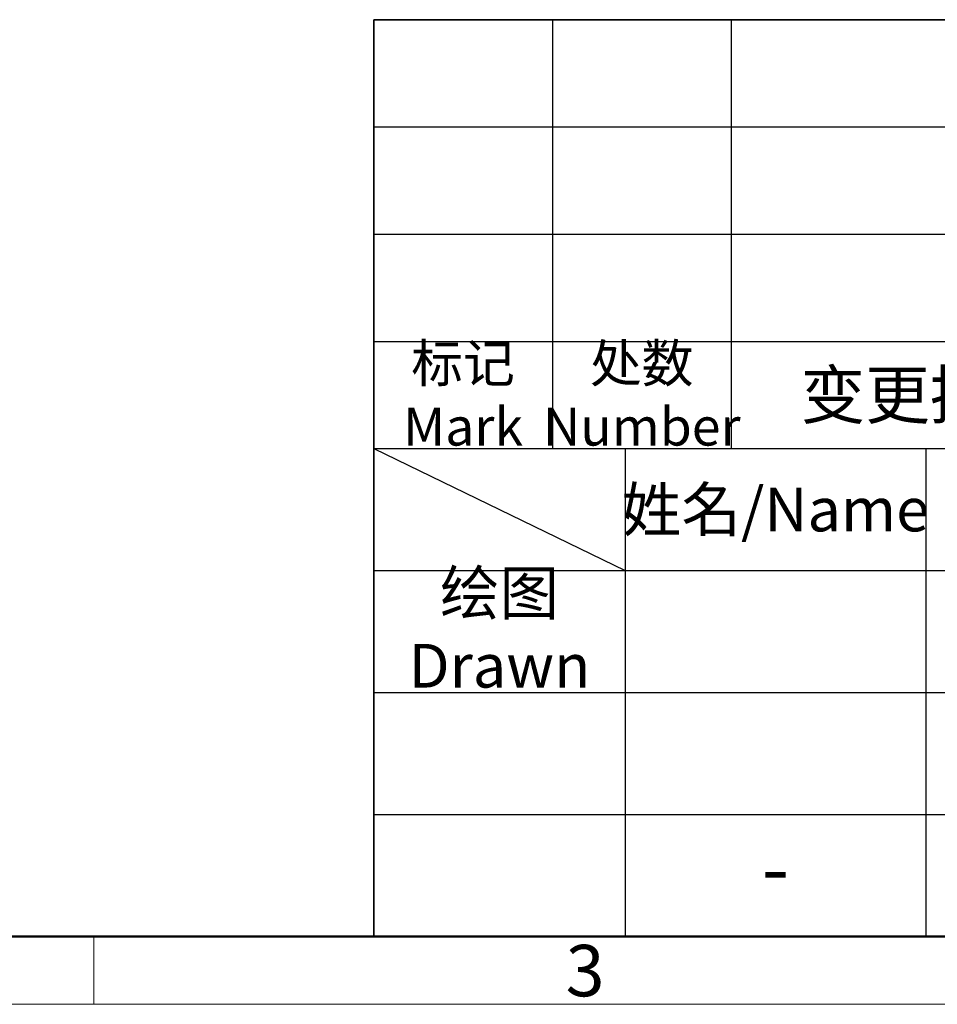
# Model space of a CAD drawing. Units: millimetres. Extents: x 4271 to 5162, y 481 to 1111.
# Drawn here: x 4556 to 4698, y 481 to 633 of the extents above; entities that cross this region are included whole.
import ezdxf

# ---------------------------------------------------------------- set-up
doc = ezdxf.new("R2010")
doc.units = ezdxf.units.MM
doc.header["$LTSCALE"] = 65.395
doc.layers.add('Dim', color=3, linetype='CONTINUOUS', lineweight=15)
doc.layers.add('图框', color=7, linetype='CONTINUOUS', lineweight=20)
doc.styles.add('Romans字体', font='romans.shx', dxfattribs={"width": 0.75})
doc.styles.add('txt字体', font='txt.shx', dxfattribs={"width": 0.7})

# ---------------------------------------------------------------- blocks, each defined once
blk = doc.blocks.new('A4图框-NEW')
at = {"layer": '图框', "lineweight": 35}
for q in [(1126.929, 531.329), (946.929, 484.035)]:
    blk.add_line((946.929, 531.329), q, dxfattribs=at)
at = {"layer": '图框', "lineweight": -3}
for p, q in [((956.147, 531.329), (956.147, 509.205)), ((965.365, 531.329), (965.365, 509.205)), ((946.929, 525.798), (1036.654, 525.798)), ((946.929, 520.267), (1036.654, 520.267)), ((946.929, 514.736), (1036.654, 514.736)), ((946.929, 509.205), (1036.654, 509.205)), ((946.929, 509.205), (959.909, 502.913)), ((959.909, 509.205), (959.909, 484.035)), ((975.41, 509.205), (975.41, 484.035)), ((946.929, 502.913), (1036.654, 502.913)), ((946.929, 496.62), (1036.654, 496.62)), ((946.929, 490.327), (1036.654, 490.327))]:
    blk.add_line(p, q, dxfattribs=at)
at = {"layer": '图框', "lineweight": 50}
blk.add_line((836.855, 484.035), (1126.929, 484.035), dxfattribs=at)
at = {"layer": '图框', "color": 6}
blk.add_line((932.483, 484.035), (932.483, 480.535), dxfattribs=at)
at = {"layer": '图框', "color": 1, "lineweight": 18}
blk.add_line((833.413, 480.535), (1130.412, 480.535), dxfattribs=at)
at = {"layer": '图框', "attachment_point": 5, "style": 'txt字体'}
for s, insert, char_height, width in [('标记\\P{\\Fromans|c134;Mark}', (951.538, 511.971), 1.959, 9.21824), ('处数\\P{\\Fromans|c134;Number }', (960.756, 511.971), 1.959, 9.21824), ('  变更描述{\\Fromans|c134;/Description}', (984.509, 511.971), 2.44875, 38.2879), ('姓名{\\Fromans|c134;/Name\\Ftxt|c134; }', (967.659, 506.059), 2.25285, 15.50176), ('绘图\\P{\\Fromans|c134;Drawn\\Ftxt|c134; }', (953.419, 499.878), 2.25285, 12.98011)]:
    blk.add_mtext(s, dxfattribs=dict(at, insert=insert, char_height=char_height, width=width))
at = {"layer": '图框', "color": 3, "insert": (967.659, 487.181), "char_height": 2.986, "width": 15.50176, "attachment_point": 5, "style": 'Romans字体'}
blk.add_mtext('-', dxfattribs=at)
at = {"layer": '图框', "color": 6, "insert": (956.83, 483.599), "char_height": 2.652, "width": 2.55791, "attachment_point": 1, "style": 'Romans字体'}
blk.add_mtext('3', dxfattribs=at)

msp = doc.modelspace()

# ---------------------------------------------------------------- block references
at = {"layer": 'Dim', "xscale": 3, "yscale": 3, "zscale": 3}
msp.add_blockref('A4图框-NEW', (1770.35, -960.74), dxfattribs=at)

doc.saveas('drawing.dxf')
